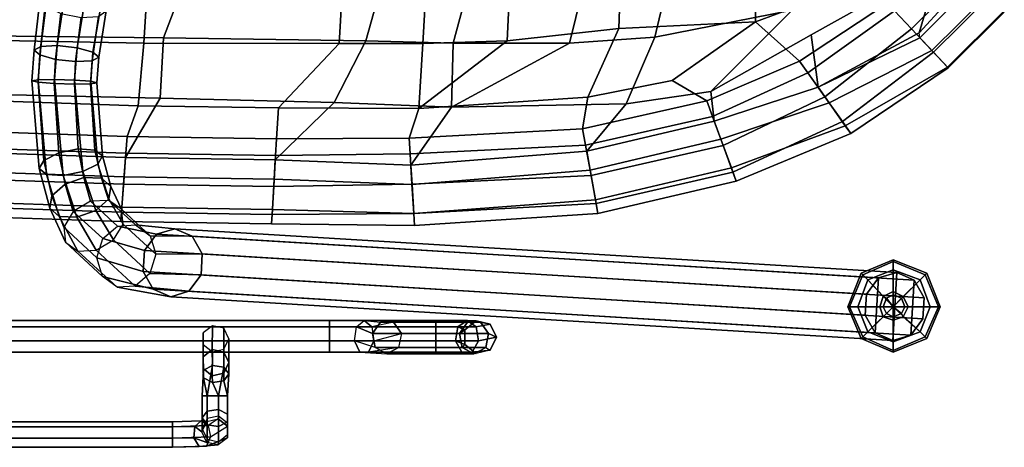
# Model space of a CAD drawing. Units: inches. Extents: x -10.7 to 10.8, y -11.5 to 11.5.
# Drawn here: x -0.2 to 9, y -11.5 to -7.5 of the extents above; entities that cross this region are included whole.
import ezdxf

# ---------------------------------------------------------------- set-up
doc = ezdxf.new("R2010")
doc.units = ezdxf.units.IN
doc.header["$MEASUREMENT"] = 0
for name, color, linetype in [('SEAT-BACK', 5, 'Continuous'), ('SEAT-BASE', 5, 'Continuous'), ('SEAT-FABRIC', 5, 'Continuous'), ('SEAT-FABRICTRIM', 5, 'Continuous'), ('SEAT-GLIDE', 5, 'Continuous')]:
    doc.layers.add(name, color=color, linetype=linetype)

msp = doc.modelspace()

# ---------------------------------------------------------------- linework, layer by layer
at = {"layer": 'SEAT-BACK'}
for points in [[(8.0735, -7.0387, 17.115), (6.6619, -7.5629, 17.3369), (6.6737, -6.4324, 17.2028), (8.0882, -6.32, 17.1931)], [(6.6619, -7.5629, 17.3369), (5.3888, -7.6255, 17.4117), (5.4207, -6.7245, 17.1798), (6.6737, -6.4324, 17.2028)], [(5.3888, -7.6255, 17.4117), (4.349, -7.7409, 17.4397), (4.3944, -6.8284, 17.1246), (5.4207, -6.7245, 17.1798)], [(-1.1825, -7.7227, 17.508), (-1.0915, -6.8362, 16.9931), (1.0241, -6.8577, 16.9234), (0.9662, -7.7612, 17.3807)], [(1.0241, -6.8577, 16.9234), (2.8399, -6.8601, 17.017), (2.7851, -7.7668, 17.4262), (0.9662, -7.7612, 17.3807)], [(2.7851, -7.7668, 17.4262), (2.8399, -6.8601, 17.017), (3.6173, -6.8555, 17.0705), (3.5664, -7.7665, 17.4387)], [(4.349, -7.7409, 17.4397), (3.5664, -7.7665, 17.4387), (3.6173, -6.8555, 17.0705), (4.3944, -6.8284, 17.1246)], [(7.073, -7.9294, 17.1912), (6.6619, -7.5629, 17.3369), (8.0735, -7.0387, 17.115), (7.8923, -7.3916, 17.1478)], [(5.1023, -8.2663, 17.5132), (5.3888, -7.6255, 17.4117), (6.6619, -7.5629, 17.3369), (5.887, -8.1089, 17.4288)], [(6.2094, -8.2989, 17.2802), (5.887, -8.1089, 17.4288), (6.6619, -7.5629, 17.3369), (7.073, -7.9294, 17.1912)], [(3.5281, -8.3718, 17.6213), (4.349, -7.7409, 17.4397), (5.3888, -7.6255, 17.4117), (5.1023, -8.2663, 17.5132)], [(0.9152, -8.3455, 17.6887), (-0.9641, -8.28, 17.8436), (-1.1825, -7.7227, 17.508), (0.9662, -7.7612, 17.3807)], [(2.2202, -8.3646, 17.6642), (0.9152, -8.3455, 17.6887), (0.9662, -7.7612, 17.3807), (2.7851, -7.7668, 17.4262)], [(3.5281, -8.3718, 17.6213), (2.2202, -8.3646, 17.6642), (2.7851, -7.7668, 17.4262), (3.5664, -7.7665, 17.4387)], [(3.5664, -7.7665, 17.4387), (3.5664, -7.7665, 17.4387), (4.349, -7.7409, 17.4397), (3.5281, -8.3718, 17.6213)], [(5.1023, -8.2663, 17.5132), (5.887, -8.1089, 17.4288), (6.2094, -8.2989, 17.2802), (5.0535, -8.5601, 17.471)], [(-0.8491, -8.575, 17.9886), (-0.9641, -8.28, 17.8436), (0.9152, -8.3455, 17.6887), (0.811, -8.6318, 17.8464)], [(3.4393, -8.6481, 17.6788), (3.5281, -8.3718, 17.6213), (5.1023, -8.2663, 17.5132), (5.0535, -8.5601, 17.471)], [(0.811, -8.6318, 17.8464), (0.9152, -8.3455, 17.6887), (2.2202, -8.3646, 17.6642), (2.2018, -8.6527, 17.7569)], [(2.2202, -8.3646, 17.6642), (3.5281, -8.3718, 17.6213), (3.4393, -8.6481, 17.6788), (2.2018, -8.6527, 17.7569)]]:
    msp.add_3dface(points, dxfattribs=at)
at = {"layer": 'SEAT-BASE'}
for points in [[(0.0073, -7.793, 15.9529), (0.0748, -7.2828, 15.7924), (0.0028, -7.3372, 15.6209), (-0.0545, -7.8264, 15.7795)], [(0.1604, -7.7849, 16.06), (0.2367, -7.2727, 15.8985), (0.0748, -7.2828, 15.7924), (0.0073, -7.793, 15.9529)], [(0.3463, -7.8053, 16.06), (0.4268, -7.3108, 15.8985), (0.2367, -7.2727, 15.8985), (0.1604, -7.7849, 16.06)], [(0.4941, -7.8462, 15.9529), (0.5723, -7.3826, 15.7924), (0.4268, -7.3108, 15.8985), (0.3463, -7.8053, 16.06)], [(-0.0545, -7.8264, 15.7795), (0.0028, -7.3372, 15.6209), (0.0482, -7.4152, 15.4494), (-0.0014, -7.8724, 15.6062)], [(-0.0014, -7.8724, 15.6062), (0.0482, -7.4152, 15.4494), (0.1938, -7.487, 15.3434), (0.1463, -7.9134, 15.499)], [(0.5472, -7.8922, 15.7795), (0.6178, -7.4606, 15.6209), (0.5723, -7.3826, 15.7924), (0.4941, -7.8462, 15.9529)], [(0.1463, -7.9134, 15.499), (0.1938, -7.487, 15.3434), (0.3838, -7.5251, 15.3434), (0.3323, -7.9337, 15.499)], [(0.3323, -7.9337, 15.499), (0.3838, -7.5251, 15.3434), (0.5458, -7.515, 15.4494), (0.4854, -7.9257, 15.6062)], [(0.4854, -7.9257, 15.6062), (0.5458, -7.515, 15.4494), (0.6178, -7.4606, 15.6209), (0.5472, -7.8922, 15.7795)], [(0.1351, -8.0998, 16.1059), (0.1604, -7.7849, 16.06), (0.0073, -7.793, 15.9529), (-0.0163, -8.1027, 15.9962)], [(0.3221, -8.1056, 16.1059), (0.3463, -7.8053, 16.06), (0.1604, -7.7849, 16.06), (0.1351, -8.0998, 16.1059)], [(-0.0163, -8.1027, 15.9962), (0.0073, -7.793, 15.9529), (-0.0545, -7.8264, 15.7795), (-0.0745, -8.1131, 15.8187)], [(-0.0745, -8.1131, 15.8187), (-0.0545, -7.8264, 15.7795), (-0.0014, -7.8724, 15.6062), (-0.0171, -8.1271, 15.6413)], [(-0.0171, -8.1271, 15.6413), (-0.0014, -7.8724, 15.6062), (0.1463, -7.9134, 15.499), (0.1339, -8.1393, 15.5316)], [(0.4731, -8.1178, 15.9962), (0.4941, -7.8462, 15.9529), (0.3463, -7.8053, 16.06), (0.3221, -8.1056, 16.1059)], [(0.5305, -8.1318, 15.8187), (0.5472, -7.8922, 15.7795), (0.4941, -7.8462, 15.9529), (0.4731, -8.1178, 15.9962)], [(0.1339, -8.1393, 15.5316), (0.1463, -7.9134, 15.499), (0.3323, -7.9337, 15.499), (0.3209, -8.1451, 15.5316)], [(0.3209, -8.1451, 15.5316), (0.3323, -7.9337, 15.499), (0.4854, -7.9257, 15.6062), (0.4724, -8.1422, 15.6413)], [(0.4724, -8.1422, 15.6413), (0.4854, -7.9257, 15.6062), (0.5472, -7.8922, 15.7795), (0.5305, -8.1318, 15.8187)], [(0.0627, -8.9841, 15.8592), (-0.0163, -8.1027, 15.9962), (-0.0745, -8.1131, 15.8187), (-0.0067, -8.9304, 15.6956)], [(-0.0067, -8.9304, 15.6956), (-0.0745, -8.1131, 15.8187), (-0.0171, -8.1271, 15.6413), (0.0365, -8.8541, 15.532)], [(0.0365, -8.8541, 15.532), (-0.0171, -8.1271, 15.6413), (0.1339, -8.1393, 15.5316), (0.1756, -8.7843, 15.4308)], [(0.218, -8.9946, 15.9603), (0.1351, -8.0998, 16.1059), (-0.0163, -8.1027, 15.9962), (0.0627, -8.9841, 15.8592)], [(0.1756, -8.7843, 15.4308), (0.1339, -8.1393, 15.5316), (0.3209, -8.1451, 15.5316), (0.3576, -8.7477, 15.4308)], [(0.3999, -8.958, 15.9603), (0.3221, -8.1056, 16.1059), (0.1351, -8.0998, 16.1059), (0.218, -8.9946, 15.9603)], [(0.3576, -8.7477, 15.4308), (0.3209, -8.1451, 15.5316), (0.4724, -8.1422, 15.6413), (0.5129, -8.7582, 15.532)], [(0.539, -8.8882, 15.8592), (0.4731, -8.1178, 15.9962), (0.3221, -8.1056, 16.1059), (0.3999, -8.958, 15.9603)], [(0.5129, -8.7582, 15.532), (0.4724, -8.1422, 15.6413), (0.5305, -8.1318, 15.8187), (0.5822, -8.8119, 15.6956)], [(0.5822, -8.8119, 15.6956), (0.5305, -8.1318, 15.8187), (0.4731, -8.1178, 15.9962), (0.539, -8.8882, 15.8592)], [(0.112, -9.1848, 15.4555), (0.0365, -8.8541, 15.532), (0.1756, -8.7843, 15.4308), (0.2336, -9.0752, 15.3651)], [(0.2336, -9.0752, 15.3651), (0.1756, -8.7843, 15.4308), (0.3576, -8.7477, 15.4308), (0.4098, -9.0125, 15.3651)], [(0.4098, -9.0125, 15.3651), (0.3576, -8.7477, 15.4308), (0.5129, -8.7582, 15.532), (0.5734, -9.0207, 15.4555)], [(0.5734, -9.0207, 15.4555), (0.5129, -8.7582, 15.532), (0.5822, -8.8119, 15.6956), (0.6618, -9.0966, 15.6018)], [(0.0915, -9.2995, 15.6018), (-0.0067, -8.9304, 15.6956), (0.0365, -8.8541, 15.532), (0.112, -9.1848, 15.4555)], [(0.6412, -9.2114, 15.7481), (0.539, -8.8882, 15.8592), (0.3999, -8.958, 15.9603), (0.5196, -9.321, 15.8385)], [(0.6618, -9.0966, 15.6018), (0.5822, -8.8119, 15.6956), (0.539, -8.8882, 15.8592), (0.6412, -9.2114, 15.7481)], [(0.1799, -9.3755, 15.7481), (0.0627, -8.9841, 15.8592), (-0.0067, -8.9304, 15.6956), (0.0915, -9.2995, 15.6018)], [(0.3434, -9.3837, 15.8385), (0.218, -8.9946, 15.9603), (0.0627, -8.9841, 15.8592), (0.1799, -9.3755, 15.7481)], [(0.5196, -9.321, 15.8385), (0.3999, -8.958, 15.9603), (0.218, -8.9946, 15.9603), (0.3434, -9.3837, 15.8385)], [(0.3109, -9.3306, 15.1531), (0.2215, -9.4765, 15.2287), (0.112, -9.1848, 15.4555), (0.2336, -9.0752, 15.3651)], [(0.3109, -9.3306, 15.1531), (0.2336, -9.0752, 15.3651), (0.4098, -9.0125, 15.3651), (0.4718, -9.2352, 15.1531)], [(0.6427, -9.2267, 15.2287), (0.4718, -9.2352, 15.1531), (0.4098, -9.0125, 15.3651), (0.5734, -9.0207, 15.4555)], [(0.6427, -9.2267, 15.2287), (0.5734, -9.0207, 15.4555), (0.6618, -9.0966, 15.6018), (0.7583, -9.3083, 15.3511)], [(0.7744, -9.4488, 15.4735), (0.7583, -9.3083, 15.3511), (0.6618, -9.0966, 15.6018), (0.6412, -9.2114, 15.7481)], [(0.2376, -9.617, 15.3511), (0.0915, -9.2995, 15.6018), (0.112, -9.1848, 15.4555), (0.2215, -9.4765, 15.2287)], [(0.3109, -9.3306, 15.1531), (0.5846, -9.5823, 14.5861), (0.7218, -9.4651, 14.6355), (0.4718, -9.2352, 15.1531)], [(0.6427, -9.2267, 15.2287), (0.4718, -9.2352, 15.1531), (0.7218, -9.4651, 14.6355), (0.8906, -9.4548, 14.7153)], [(0.7744, -9.4488, 15.4735), (0.6412, -9.2114, 15.7481), (0.5196, -9.321, 15.8385), (0.6849, -9.5947, 15.5491)], [(0.6427, -9.2267, 15.2287), (0.8906, -9.4548, 14.7153), (1.0266, -9.5553, 14.7952), (0.7583, -9.3083, 15.3511)], [(0.2376, -9.617, 15.3511), (0.3532, -9.6986, 15.4735), (0.1799, -9.3755, 15.7481), (0.0915, -9.2995, 15.6018)], [(0.3109, -9.3306, 15.1531), (0.2215, -9.4765, 15.2287), (0.5315, -9.7616, 14.5861), (0.5846, -9.5823, 14.5861)], [(0.524, -9.6901, 15.5491), (0.6849, -9.5947, 15.5491), (0.5196, -9.321, 15.8385), (0.3434, -9.3837, 15.8385)], [(0.7744, -9.4488, 15.4735), (0.7583, -9.3083, 15.3511), (1.0266, -9.5553, 14.7952), (1.0778, -9.7283, 14.8446)], [(0.524, -9.6901, 15.5491), (0.3434, -9.3837, 15.8385), (0.1799, -9.3755, 15.7481), (0.3532, -9.6986, 15.4735)], [(0.2376, -9.617, 15.3511), (0.5828, -9.9346, 14.6355), (0.5315, -9.7616, 14.5861), (0.2215, -9.4765, 15.2287)], [(0.5846, -9.5823, 14.5861), (0.7218, -9.4651, 14.6355), (1.0864, -9.5404, 13.7498), (0.974, -9.6925, 13.698)], [(0.7744, -9.4488, 15.4735), (1.0778, -9.7283, 14.8446), (1.0248, -9.9076, 14.8446), (0.6849, -9.5947, 15.5491)], [(0.7218, -9.4651, 14.6355), (0.8906, -9.4548, 14.7153), (1.2563, -9.4901, 13.8336), (1.0864, -9.5404, 13.7498)], [(0.8906, -9.4548, 14.7153), (1.0266, -9.5553, 14.7952), (1.4188, -9.5606, 13.9174), (1.2563, -9.4901, 13.8336)], [(1.0864, -9.5404, 13.7498), (1.2563, -9.4901, 13.8336), (7.9784, -9.8985, 0.2912), (7.8085, -9.9489, 0.2074)], [(1.2563, -9.4901, 13.8336), (1.4188, -9.5606, 13.9174), (8.141, -9.9691, 0.3751), (7.9784, -9.8985, 0.2912)], [(0.2376, -9.617, 15.3511), (0.3532, -9.6986, 15.4735), (0.7188, -10.0352, 14.7153), (0.5828, -9.9346, 14.6355)], [(0.524, -9.6901, 15.5491), (0.6849, -9.5947, 15.5491), (1.0248, -9.9076, 14.8446), (0.8876, -10.0249, 14.7952)], [(0.5315, -9.7616, 14.5861), (0.5846, -9.5823, 14.5861), (0.974, -9.6925, 13.698), (0.9621, -9.8881, 13.698)], [(0.974, -9.6925, 13.698), (1.0864, -9.5404, 13.7498), (7.8085, -9.9489, 0.2074), (7.6962, -10.1009, 0.1556)], [(1.0266, -9.5553, 14.7952), (1.0778, -9.7283, 14.8446), (1.5119, -9.7252, 13.9692), (1.4188, -9.5606, 13.9174)], [(1.4188, -9.5606, 13.9174), (1.5119, -9.7252, 13.9692), (8.2341, -10.1336, 0.4268), (8.141, -9.9691, 0.3751)], [(0.524, -9.6901, 15.5491), (0.8876, -10.0249, 14.7952), (0.7188, -10.0352, 14.7153), (0.3532, -9.6986, 15.4735)], [(0.9621, -9.8881, 13.698), (0.974, -9.6925, 13.698), (7.6962, -10.1009, 0.1556), (7.6843, -10.2966, 0.1556)], [(0.5828, -9.9346, 14.6355), (0.5315, -9.7616, 14.5861), (0.9621, -9.8881, 13.698), (1.0552, -10.0527, 13.7498)], [(1.0778, -9.7283, 14.8446), (1.0248, -9.9076, 14.8446), (1.5, -9.9208, 13.9692), (1.5119, -9.7252, 13.9692)], [(1.5119, -9.7252, 13.9692), (1.5, -9.9208, 13.9692), (8.2222, -10.3293, 0.4268), (8.2341, -10.1336, 0.4268)], [(1.0552, -10.0527, 13.7498), (0.9621, -9.8881, 13.698), (7.6843, -10.2966, 0.1556), (7.7774, -10.4611, 0.2074)], [(7.7774, -10.4611, 0.2074), (7.8085, -9.9489, 0.2074), (7.9784, -9.8985, 0.2912), (7.9399, -10.5317, 0.2912)], [(8.1098, -10.4813, 0.3751), (7.9399, -10.5317, 0.2912), (7.9784, -9.8985, 0.2912), (8.141, -9.9691, 0.3751)], [(0.7188, -10.0352, 14.7153), (0.5828, -9.9346, 14.6355), (1.0552, -10.0527, 13.7498), (1.2178, -10.1232, 13.8336)], [(1.0248, -9.9076, 14.8446), (0.8876, -10.0249, 14.7952), (1.3877, -10.0729, 13.9174), (1.5, -9.9208, 13.9692)], [(1.5, -9.9208, 13.9692), (1.3877, -10.0729, 13.9174), (8.1098, -10.4813, 0.3751), (8.2222, -10.3293, 0.4268)], [(7.7774, -10.4611, 0.2074), (7.6843, -10.2966, 0.1556), (7.6962, -10.1009, 0.1556), (7.8085, -9.9489, 0.2074)], [(8.1098, -10.4813, 0.3751), (8.141, -9.9691, 0.3751), (8.2341, -10.1336, 0.4268), (8.2222, -10.3293, 0.4268)], [(0.8876, -10.0249, 14.7952), (0.7188, -10.0352, 14.7153), (1.2178, -10.1232, 13.8336), (1.3877, -10.0729, 13.9174)], [(1.2178, -10.1232, 13.8336), (1.0552, -10.0527, 13.7498), (7.7774, -10.4611, 0.2074), (7.9399, -10.5317, 0.2912)], [(1.3877, -10.0729, 13.9174), (1.2178, -10.1232, 13.8336), (7.9399, -10.5317, 0.2912), (8.1098, -10.4813, 0.3751)], [(3.6853, -10.4027, 8.612), (-4.6092, -10.4027, 8.612), (-4.6092, -10.344, 8.734), (3.6853, -10.344, 8.734)], [(3.6853, -10.344, 8.734), (-4.6092, -10.344, 8.734), (-4.6092, -10.4027, 8.856), (3.6853, -10.4027, 8.856)], [(2.6966, -10.4027, 11.112), (-3.6204, -10.4027, 11.1121), (-3.6204, -10.344, 11.234), (2.6966, -10.344, 11.234)], [(2.6966, -10.344, 11.234), (-3.6204, -10.344, 11.234), (-3.6204, -10.4027, 11.356), (2.6966, -10.4027, 11.356)], [(2.6966, -10.4027, 11.112), (2.9479, -10.4027, 11.0438), (3.0192, -10.344, 11.1428), (2.6966, -10.344, 11.234)], [(2.6966, -10.344, 11.234), (3.0192, -10.344, 11.1428), (3.0904, -10.4027, 11.2418), (2.6966, -10.4027, 11.356)], [(3.0957, -10.4653, 10.8374), (2.9479, -10.4027, 11.0438), (3.0192, -10.344, 11.1428), (3.1709, -10.3594, 10.8757)], [(3.0192, -10.344, 11.1428), (3.1709, -10.3594, 10.8757), (3.2915, -10.3594, 10.9371), (3.0904, -10.4027, 11.2418)], [(3.977, -10.344, 8.8583), (4.0633, -10.4027, 8.772), (3.6853, -10.4027, 8.612), (3.6853, -10.344, 8.734)], [(3.8908, -10.4027, 8.9445), (3.977, -10.344, 8.8583), (3.6853, -10.344, 8.734), (3.6853, -10.4027, 8.856)], [(3.8908, -10.4027, 8.9445), (3.9549, -10.4323, 9.1524), (4.0607, -10.3479, 9.1524), (3.977, -10.344, 8.8583)], [(3.9814, -10.3594, 9.2849), (4.0607, -10.3479, 9.1524), (3.9549, -10.4323, 9.1524), (3.9062, -10.4653, 9.2466)], [(4.0633, -10.4027, 8.772), (3.977, -10.344, 8.8583), (4.0607, -10.3479, 9.1524), (4.1927, -10.378, 9.1524)], [(3.9814, -10.3594, 9.2849), (4.102, -10.3594, 9.3463), (4.1927, -10.378, 9.1524), (4.0607, -10.3479, 9.1524)], [(3.6853, -10.5347, 8.5819), (-4.6092, -10.5347, 8.5819), (-4.6092, -10.4027, 8.612), (3.6853, -10.4027, 8.612)], [(3.6853, -10.4027, 8.856), (-4.6092, -10.4027, 8.856), (-4.6092, -10.5347, 8.8861), (3.6853, -10.5347, 8.8861)], [(2.6966, -10.5347, 11.0819), (-3.6204, -10.5347, 11.0819), (-3.6204, -10.4027, 11.1121), (2.6966, -10.4027, 11.112)], [(2.6966, -10.4027, 11.356), (-3.6204, -10.4027, 11.356), (-3.6204, -10.5347, 11.3861), (2.6966, -10.5347, 11.3861)], [(1.6053, -10.6161, 11.1662), (1.6059, -10.3938, 8.8382), (1.5211, -10.4611, 8.8316), (1.5205, -10.6835, 11.1596)], [(1.711, -10.6402, 11.1638), (1.7116, -10.4178, 8.8359), (1.6059, -10.3938, 8.8382), (1.6053, -10.6161, 11.1662)], [(1.7581, -10.7374, 11.1543), (1.7587, -10.515, 8.8263), (1.7116, -10.4178, 8.8359), (1.711, -10.6402, 11.1638)], [(2.6966, -10.5347, 11.0819), (2.9303, -10.5347, 11.0193), (2.9479, -10.4027, 11.0438), (2.6966, -10.4027, 11.112)], [(2.6966, -10.4027, 11.356), (3.0904, -10.4027, 11.2418), (3.108, -10.5347, 11.2662), (2.6966, -10.5347, 11.3861)], [(3.1225, -10.5973, 10.851), (2.9303, -10.5347, 11.0193), (2.9479, -10.4027, 11.0438), (3.0957, -10.4653, 10.8374)], [(3.2915, -10.3594, 10.9371), (3.0904, -10.4027, 11.2418), (3.108, -10.5347, 11.2662), (3.3667, -10.4653, 10.9755)], [(3.1709, -10.3594, 10.8757), (3.9814, -10.3594, 9.2849), (3.9062, -10.4653, 9.2466), (3.0957, -10.4653, 10.8374)], [(3.2915, -10.3594, 10.9371), (4.102, -10.3594, 9.3463), (3.9814, -10.3594, 9.2849), (3.1709, -10.3594, 10.8757)], [(3.3667, -10.4653, 10.9755), (4.1773, -10.4653, 9.3847), (4.102, -10.3594, 9.3463), (3.2915, -10.3594, 10.9371)], [(4.0633, -10.4027, 8.772), (4.0846, -10.5347, 8.7507), (3.6853, -10.5347, 8.5819), (3.6853, -10.4027, 8.612)], [(3.8695, -10.5347, 8.9658), (3.8908, -10.4027, 8.9445), (3.6853, -10.4027, 8.856), (3.6853, -10.5347, 8.8861)], [(3.9549, -10.5677, 9.1524), (3.9549, -10.4323, 9.1524), (3.8908, -10.4027, 8.9445), (3.8695, -10.5347, 8.9658)], [(3.9549, -10.5677, 9.1524), (3.9331, -10.5973, 9.2602), (3.9062, -10.4653, 9.2466), (3.9549, -10.4323, 9.1524)], [(4.1927, -10.378, 9.1524), (4.2515, -10.5, 9.1524), (4.0846, -10.5347, 8.7507), (4.0633, -10.4027, 8.772)], [(4.1773, -10.4653, 9.3847), (4.2515, -10.5, 9.1524), (4.1927, -10.378, 9.1524), (4.102, -10.3594, 9.3463)], [(3.6853, -10.6406, 8.6663), (-4.6092, -10.6406, 8.6663), (-4.6092, -10.5347, 8.5819), (3.6853, -10.5347, 8.5819)], [(3.6853, -10.5347, 8.8861), (-4.6092, -10.5347, 8.8861), (-4.6092, -10.6406, 8.8017), (3.6853, -10.6406, 8.8017)], [(2.6966, -10.6406, 11.1663), (-3.6204, -10.6406, 11.1663), (-3.6204, -10.5347, 11.0819), (2.6966, -10.5347, 11.0819)], [(2.6966, -10.5347, 11.3861), (-3.6204, -10.5347, 11.3861), (-3.6204, -10.6406, 11.3017), (2.6966, -10.6406, 11.3017)], [(1.5205, -10.6835, 11.1596), (1.5211, -10.4611, 8.8316), (1.5211, -10.569, 8.821), (1.5205, -10.7914, 11.149)], [(1.711, -10.8347, 11.1447), (1.7116, -10.6123, 8.8168), (1.7587, -10.515, 8.8263), (1.7581, -10.7374, 11.1543)], [(2.6966, -10.6406, 11.1663), (2.9796, -10.6406, 11.0879), (2.9303, -10.5347, 11.0193), (2.6966, -10.5347, 11.0819)], [(2.6966, -10.5347, 11.3861), (3.108, -10.5347, 11.2662), (3.0587, -10.6406, 11.1977), (2.6966, -10.6406, 11.3017)], [(2.9796, -10.6406, 11.0879), (3.2312, -10.656, 10.9064), (3.1225, -10.5973, 10.851), (2.9303, -10.5347, 11.0193)], [(3.108, -10.5347, 11.2662), (3.3667, -10.4653, 10.9755), (3.3399, -10.5973, 10.9618), (3.0587, -10.6406, 11.1977)], [(3.0957, -10.4653, 10.8374), (3.9062, -10.4653, 9.2466), (3.9331, -10.5973, 9.2602), (3.1225, -10.5973, 10.851)], [(3.3399, -10.5973, 10.9618), (4.1504, -10.5973, 9.371), (4.1773, -10.4653, 9.3847), (3.3667, -10.4653, 10.9755)], [(4.0846, -10.5347, 8.7507), (4.0249, -10.6406, 8.8104), (3.6853, -10.6406, 8.6663), (3.6853, -10.5347, 8.5819)], [(3.9292, -10.6406, 8.9061), (3.8695, -10.5347, 8.9658), (3.6853, -10.5347, 8.8861), (3.6853, -10.6406, 8.8017)], [(3.8695, -10.5347, 8.9658), (3.9292, -10.6406, 8.9061), (4.0607, -10.6521, 9.1524), (3.9549, -10.5677, 9.1524)], [(4.2515, -10.5, 9.1524), (4.1927, -10.622, 9.1524), (4.0249, -10.6406, 8.8104), (4.0846, -10.5347, 8.7507)], [(4.1773, -10.4653, 9.3847), (4.1504, -10.5973, 9.371), (4.1927, -10.622, 9.1524), (4.2515, -10.5, 9.1524)], [(1.5205, -10.7914, 11.149), (1.5211, -10.569, 8.821), (1.6059, -10.6363, 8.8144), (1.6053, -10.8587, 11.1424)], [(1.6074, -10.7625, 11.4447), (1.6053, -10.6161, 11.1662), (1.5205, -10.6835, 11.1596), (1.5239, -10.8067, 11.3948)], [(1.6053, -10.8587, 11.1424), (1.6059, -10.6363, 8.8144), (1.7116, -10.6123, 8.8168), (1.711, -10.8347, 11.1447)], [(1.7116, -10.7783, 11.4269), (1.711, -10.6402, 11.1638), (1.6053, -10.6161, 11.1662), (1.6074, -10.7625, 11.4447)], [(3.3399, -10.5973, 10.9618), (3.0587, -10.6406, 11.1977), (2.9796, -10.6406, 11.0879), (3.2312, -10.656, 10.9064)], [(3.1225, -10.5973, 10.851), (3.9331, -10.5973, 9.2602), (4.0417, -10.656, 9.3156), (3.2312, -10.656, 10.9064)], [(3.2312, -10.656, 10.9064), (4.0417, -10.656, 9.3156), (4.1504, -10.5973, 9.371), (3.3399, -10.5973, 10.9618)], [(4.1927, -10.622, 9.1524), (4.0607, -10.6521, 9.1524), (3.9292, -10.6406, 8.9061), (4.0249, -10.6406, 8.8104)], [(3.9331, -10.5973, 9.2602), (3.9549, -10.5677, 9.1524), (4.0607, -10.6521, 9.1524), (4.0417, -10.656, 9.3156)], [(4.0417, -10.656, 9.3156), (4.1504, -10.5973, 9.371), (4.1927, -10.622, 9.1524), (4.0607, -10.6521, 9.1524)], [(3.6853, -10.6406, 8.8017), (-4.6092, -10.6406, 8.8017), (-4.6092, -10.6406, 8.6663), (3.6853, -10.6406, 8.6663)], [(2.6966, -10.6406, 11.3017), (-3.6204, -10.6406, 11.3017), (-3.6204, -10.6406, 11.1663), (2.6966, -10.6406, 11.1663)], [(1.5239, -10.8067, 11.3948), (1.5205, -10.6835, 11.1596), (1.5205, -10.7914, 11.149), (1.5239, -10.8776, 11.3148)], [(1.7579, -10.8421, 11.3548), (1.7581, -10.7374, 11.1543), (1.711, -10.6402, 11.1638), (1.7116, -10.7783, 11.4269)], [(2.6966, -10.6406, 11.3017), (3.0587, -10.6406, 11.1977), (2.9796, -10.6406, 11.0879), (2.6966, -10.6406, 11.1663)], [(4.0249, -10.6406, 8.8104), (3.9292, -10.6406, 8.9061), (3.6853, -10.6406, 8.8017), (3.6853, -10.6406, 8.6663)], [(1.5581, -11.0464, 11.5291), (1.6074, -10.7625, 11.4447), (1.5239, -10.8067, 11.3948), (1.5117, -11.0467, 11.4329)], [(1.5117, -11.0467, 11.4329), (1.5239, -10.8067, 11.3948), (1.5239, -10.8776, 11.3148), (1.5581, -11.0471, 11.3366)], [(1.5239, -10.8776, 11.3148), (1.5205, -10.7914, 11.149), (1.6053, -10.8587, 11.1424), (1.6074, -10.9218, 11.265)], [(1.7116, -10.7783, 11.4269), (1.6074, -10.7625, 11.4447), (1.5581, -11.0464, 11.5291), (1.6622, -11.0463, 11.5529)], [(1.7457, -11.0465, 11.4863), (1.7579, -10.8421, 11.3548), (1.7116, -10.7783, 11.4269), (1.6622, -11.0463, 11.5529)], [(1.7116, -10.906, 11.2828), (1.711, -10.8347, 11.1447), (1.7581, -10.7374, 11.1543), (1.7579, -10.8421, 11.3548)], [(1.5581, -11.0471, 11.3366), (1.5239, -10.8776, 11.3148), (1.6074, -10.9218, 11.265), (1.6622, -11.0472, 11.3128)], [(1.6074, -10.9218, 11.265), (1.6053, -10.8587, 11.1424), (1.711, -10.8347, 11.1447), (1.7116, -10.906, 11.2828)], [(1.6622, -11.0472, 11.3128), (1.6074, -10.9218, 11.265), (1.7116, -10.906, 11.2828), (1.7457, -11.0469, 11.3794)], [(1.7457, -11.0469, 11.3794), (1.7116, -10.906, 11.2828), (1.7579, -10.8421, 11.3548), (1.7457, -11.0465, 11.4863)], [(1.5581, -11.0464, 11.5291), (1.5117, -11.0467, 11.4329), (1.5117, -11.2518, 11.3548), (1.5581, -11.3157, 11.4269)], [(1.5117, -11.0467, 11.4329), (1.5581, -11.0471, 11.3366), (1.5581, -11.188, 11.2828), (1.5117, -11.2518, 11.3548)], [(1.6622, -11.0463, 11.5529), (1.5581, -11.0464, 11.5291), (1.5581, -11.3157, 11.4269), (1.6622, -11.3314, 11.4447)], [(1.5581, -11.0471, 11.3366), (1.6622, -11.0472, 11.3128), (1.6622, -11.1722, 11.265), (1.5581, -11.188, 11.2828)], [(1.7457, -11.0465, 11.4863), (1.6622, -11.0463, 11.5529), (1.6622, -11.3314, 11.4447), (1.7457, -11.2873, 11.3948)], [(1.6622, -11.0472, 11.3128), (1.7457, -11.0469, 11.3794), (1.7457, -11.2164, 11.3148), (1.6622, -11.1722, 11.265)], [(1.7457, -11.0469, 11.3794), (1.7457, -11.0465, 11.4863), (1.7457, -11.2873, 11.3948), (1.7457, -11.2164, 11.3148)], [(1.5581, -11.188, 11.2828), (1.6622, -11.1722, 11.265), (1.6622, -11.2344, 11.1385), (1.5581, -11.2581, 11.1403)], [(1.6622, -11.1722, 11.265), (1.7457, -11.2164, 11.3148), (1.7457, -11.3008, 11.1436), (1.6622, -11.2344, 11.1385)], [(1.566, -11.3227, 10.4305), (1.5009, -11.2797, 10.5059), (1.5551, -11.2849, 10.7853), (1.6609, -11.2608, 10.7835)], [(1.5081, -11.3823, 10.7928), (1.5551, -11.2849, 10.7853), (1.5581, -11.2581, 11.1403), (1.5117, -11.354, 11.1477)], [(1.5581, -11.188, 11.2828), (1.5581, -11.2581, 11.1403), (1.5117, -11.354, 11.1477), (1.5117, -11.2518, 11.3548)], [(1.5581, -11.3157, 11.4269), (1.5117, -11.2518, 11.3548), (1.5117, -11.354, 11.1477), (1.5581, -11.45, 11.1551)], [(1.5551, -11.2849, 10.7853), (1.6609, -11.2608, 10.7835), (1.6622, -11.2344, 11.1385), (1.5581, -11.2581, 11.1403)], [(1.7457, -11.3283, 10.7887), (1.6609, -11.2608, 10.7835), (1.566, -11.3227, 10.4305), (1.588, -11.4272, 10.4119)], [(1.6609, -11.2608, 10.7835), (1.7457, -11.3283, 10.7887), (1.7457, -11.3008, 11.1436), (1.6622, -11.2344, 11.1385)], [(1.7457, -11.2873, 11.3948), (1.7457, -11.4073, 11.1518), (1.7457, -11.3008, 11.1436), (1.7457, -11.2164, 11.3148)], [(1.2331, -11.288, 10.394), (-2.1669, -11.288, 10.394), (-2.1669, -11.3351, 10.4917), (1.2331, -11.3351, 10.4917)], [(1.2331, -11.3351, 10.2963), (-2.1669, -11.3351, 10.2963), (-2.1669, -11.288, 10.394), (1.2331, -11.288, 10.394)], [(1.2331, -11.4408, 10.2721), (-2.1669, -11.4408, 10.2722), (-2.1669, -11.3351, 10.2963), (1.2331, -11.3351, 10.2963)], [(1.2331, -11.3351, 10.4917), (-2.1669, -11.3351, 10.4917), (-2.1669, -11.4408, 10.5159), (1.2331, -11.4408, 10.5159)], [(1.5009, -11.2797, 10.5059), (1.566, -11.3227, 10.4305), (1.2331, -11.3351, 10.2963), (1.2331, -11.288, 10.394)], [(1.4417, -11.3306, 10.5812), (1.5009, -11.2797, 10.5059), (1.2331, -11.288, 10.394), (1.2331, -11.3351, 10.4917)], [(1.566, -11.3227, 10.4305), (1.588, -11.4272, 10.4119), (1.2331, -11.4408, 10.2721), (1.2331, -11.3351, 10.2963)], [(1.4331, -11.4371, 10.5998), (1.4417, -11.3306, 10.5812), (1.2331, -11.3351, 10.4917), (1.2331, -11.4408, 10.5159)], [(1.4417, -11.3306, 10.5812), (1.4331, -11.4371, 10.5998), (1.5551, -11.4798, 10.8003), (1.5081, -11.3823, 10.7928)], [(1.4417, -11.3306, 10.5812), (1.5081, -11.3823, 10.7928), (1.5551, -11.2849, 10.7853), (1.5009, -11.2797, 10.5059)], [(1.5551, -11.4798, 10.8003), (1.5081, -11.3823, 10.7928), (1.5117, -11.354, 11.1477), (1.5581, -11.45, 11.1551)], [(1.7457, -11.3283, 10.7887), (1.7457, -11.4364, 10.797), (1.5504, -11.5146, 10.464), (1.588, -11.4272, 10.4119)], [(1.5581, -11.3157, 11.4269), (1.5581, -11.45, 11.1551), (1.6622, -11.4737, 11.1569), (1.6622, -11.3314, 11.4447)], [(1.7457, -11.2873, 11.3948), (1.6622, -11.3314, 11.4447), (1.6622, -11.4737, 11.1569), (1.7457, -11.4073, 11.1518)], [(1.7457, -11.3283, 10.7887), (1.7457, -11.4364, 10.797), (1.7457, -11.4073, 11.1518), (1.7457, -11.3008, 11.1436)], [(1.2331, -11.4408, 10.5159), (-2.1669, -11.4408, 10.5159), (-2.1669, -11.5256, 10.4483), (1.2331, -11.5256, 10.4483)], [(1.2331, -11.5256, 10.3398), (-2.1669, -11.5256, 10.3398), (-2.1669, -11.4408, 10.2722), (1.2331, -11.4408, 10.2721)], [(1.588, -11.4272, 10.4119), (1.5504, -11.5146, 10.464), (1.2331, -11.5256, 10.3398), (1.2331, -11.4408, 10.2721)], [(1.4815, -11.519, 10.5477), (1.4331, -11.4371, 10.5998), (1.2331, -11.4408, 10.5159), (1.2331, -11.5256, 10.4483)], [(1.4815, -11.519, 10.5477), (1.6609, -11.5038, 10.8022), (1.5551, -11.4798, 10.8003), (1.4331, -11.4371, 10.5998)], [(1.6609, -11.5038, 10.8022), (1.4815, -11.519, 10.5477), (1.5504, -11.5146, 10.464), (1.7457, -11.4364, 10.797)], [(1.6609, -11.5038, 10.8022), (1.5551, -11.4798, 10.8003), (1.5581, -11.45, 11.1551), (1.6622, -11.4737, 11.1569)], [(1.7457, -11.4364, 10.797), (1.6609, -11.5038, 10.8022), (1.6622, -11.4737, 11.1569), (1.7457, -11.4073, 11.1518)], [(1.2331, -11.5256, 10.4483), (-2.1669, -11.5256, 10.4483), (-2.1669, -11.5256, 10.3398), (1.2331, -11.5256, 10.3398)], [(1.5504, -11.5146, 10.464), (1.4815, -11.519, 10.5477), (1.2331, -11.5256, 10.4483), (1.2331, -11.5256, 10.3398)]]:
    msp.add_3dface(points, dxfattribs=at)
at = {"layer": 'SEAT-FABRIC'}
for points in [[(7.0033, -7.4558, 18.0762), (7.0285, -6.3487, 18.0085), (6.0119, -6.4949, 17.9492), (5.7254, -7.7075, 18.1349)], [(5.7254, -7.7075, 18.1349), (6.0119, -6.4949, 17.9492), (5.2302, -6.5508, 17.8914), (4.9295, -7.7613, 18.1514)], [(1.4741, -6.8632, 17.7037), (1.1516, -7.7122, 18.1105), (3.034, -7.7419, 18.1453), (3.3607, -6.5756, 17.7321)], [(3.034, -7.7419, 18.1453), (3.8483, -7.7639, 18.154), (4.1665, -6.5767, 17.8011), (3.3607, -6.5756, 17.7321)], [(4.9295, -7.7613, 18.1514), (5.2302, -6.5508, 17.8914), (4.1665, -6.5767, 17.8011), (3.8483, -7.7639, 18.154)], [(-0.7733, -7.6904, 18.2012), (1.1516, -7.7122, 18.1105), (1.4741, -6.8632, 17.7037), (-0.7032, -6.8562, 17.7194)], [(8.1878, -7.665, 17.5871), (8.6769, -7.1296, 17.517), (8.67, -6.812, 17.7122), (8.3805, -7.0133, 17.8584)], [(7.1816, -7.6862, 17.9965), (8.3805, -7.0133, 17.8584), (7.0033, -7.4558, 18.0762), (6.2458, -8.2114, 18.1043)], [(7.2456, -8.1736, 17.7636), (8.1878, -7.665, 17.5871), (8.3805, -7.0133, 17.8584), (7.1816, -7.6862, 17.9965)], [(5.4577, -8.3265, 18.1746), (6.2458, -8.2114, 18.1043), (7.0033, -7.4558, 18.0762), (5.7254, -7.7075, 18.1349)], [(1.1184, -8.2734, 18.3634), (1.1516, -7.7122, 18.1105), (-0.7733, -7.6904, 18.2012), (-0.8198, -8.2323, 18.5181)], [(6.2789, -8.4885, 17.8937), (7.2456, -8.1736, 17.7636), (7.1816, -7.6862, 17.9965), (6.2458, -8.2114, 18.1043)], [(2.7395, -8.3152, 18.3216), (3.034, -7.7419, 18.1453), (1.1516, -7.7122, 18.1105), (1.1184, -8.2734, 18.3634)], [(3.8318, -8.3584, 18.2781), (3.8483, -7.7639, 18.154), (3.034, -7.7419, 18.1453), (2.7395, -8.3152, 18.3216)], [(3.8318, -8.3584, 18.2781), (5.4577, -8.3265, 18.1746), (5.7254, -7.7075, 18.1349), (4.9295, -7.7613, 18.1514)], [(3.8483, -7.7639, 18.154), (3.8318, -8.3584, 18.2781), (4.9295, -7.7613, 18.1514), (3.8483, -7.7639, 18.154)], [(-0.8612, -8.7719, 18.6036), (0.7966, -8.8286, 18.4614), (1.1184, -8.2734, 18.3634), (-0.8198, -8.2323, 18.5181)], [(5.4577, -8.3265, 18.1746), (5.091, -8.7686, 18.0811), (6.2789, -8.4885, 17.8937), (6.2458, -8.2114, 18.1043)], [(0.7966, -8.8286, 18.4614), (2.1906, -8.8497, 18.3719), (2.7395, -8.3152, 18.3216), (1.1184, -8.2734, 18.3634)], [(2.7395, -8.3152, 18.3216), (2.1906, -8.8497, 18.3719), (3.4539, -8.8978, 18.2743), (3.8318, -8.3584, 18.2781)], [(3.4539, -8.8978, 18.2743), (5.091, -8.7686, 18.0811), (5.4577, -8.3265, 18.1746), (3.8318, -8.3584, 18.2781)]]:
    msp.add_3dface(points, dxfattribs=at)
at = {"layer": 'SEAT-FABRICTRIM'}
for points in [[(8.1154, -7.6294, 16.7931), (7.9579, -7.4615, 16.9844), (8.4279, -6.9957, 16.9066), (8.6019, -7.1463, 16.7153)], [(8.3196, -7.8471, 16.8145), (8.1154, -7.6294, 16.7931), (8.6019, -7.1463, 16.7153), (8.8277, -7.3417, 16.7367)], [(8.6769, -7.1296, 17.517), (8.6871, -7.22, 17.544), (8.1924, -7.7115, 17.6218), (8.1878, -7.665, 17.5871)], [(8.8107, -7.327, 17.4675), (8.6871, -7.22, 17.544), (8.1924, -7.7115, 17.6218), (8.3043, -7.8307, 17.5453)], [(8.3043, -7.8307, 17.5453), (8.4505, -7.9867, 17.3358), (8.9724, -7.4669, 17.258), (8.8107, -7.327, 17.4675)], [(7.9579, -7.4615, 16.9844), (7.1511, -8.0399, 17.0586), (7.073, -7.9294, 17.1912), (7.8923, -7.3916, 17.1478)], [(8.4568, -7.9934, 17.0367), (8.3196, -7.8471, 16.8145), (8.8277, -7.3417, 16.7367), (8.9794, -7.4729, 16.9589)], [(7.3083, -8.2623, 16.9343), (7.1511, -8.0399, 17.0586), (7.9579, -7.4615, 16.9844), (8.1154, -7.6294, 16.7931)], [(8.4505, -7.9867, 17.3358), (8.4568, -7.9934, 17.0367), (8.9794, -7.4729, 16.9589), (8.9724, -7.4669, 17.258)], [(8.1878, -7.665, 17.5871), (7.2456, -8.1736, 17.7636), (8.1924, -7.7115, 17.6218), (8.1878, -7.665, 17.5871)], [(7.4714, -8.493, 17.0333), (7.3083, -8.2623, 16.9343), (8.1154, -7.6294, 16.7931), (8.3196, -7.8471, 16.8145)], [(7.3482, -8.3188, 17.7326), (8.3043, -7.8307, 17.5453), (8.1924, -7.7115, 17.6218), (7.2456, -8.1736, 17.7636)], [(7.3482, -8.3188, 17.7326), (7.499, -8.5322, 17.5865), (8.4505, -7.9867, 17.3358), (8.3043, -7.8307, 17.5453)], [(7.5494, -8.6035, 17.3002), (7.4714, -8.493, 17.0333), (8.3196, -7.8471, 16.8145), (8.4568, -7.9934, 17.0367)], [(6.2628, -8.4446, 17.1714), (6.2094, -8.2989, 17.2802), (7.073, -7.9294, 17.1912), (7.1511, -8.0399, 17.0586)], [(6.3622, -8.7158, 17.0931), (6.2628, -8.4446, 17.1714), (7.1511, -8.0399, 17.0586), (7.3083, -8.2623, 16.9343)], [(7.499, -8.5322, 17.5865), (7.5494, -8.6035, 17.3002), (8.4568, -7.9934, 17.0367), (8.4505, -7.9867, 17.3358)], [(7.3482, -8.3188, 17.7326), (7.2456, -8.1736, 17.7636), (6.2789, -8.4885, 17.8937), (6.341, -8.6579, 17.892)], [(6.2628, -8.4446, 17.1714), (5.0806, -8.711, 17.3597), (5.0535, -8.5601, 17.471), (6.2094, -8.2989, 17.2802)], [(6.341, -8.6579, 17.892), (6.4379, -8.9223, 17.7904), (7.499, -8.5322, 17.5865), (7.3482, -8.3188, 17.7326)], [(6.4526, -8.9624, 17.2367), (6.3622, -8.7158, 17.0931), (7.3083, -8.2623, 16.9343), (7.4714, -8.493, 17.0333)], [(5.1315, -8.9941, 17.2768), (5.0806, -8.711, 17.3597), (6.2628, -8.4446, 17.1714), (6.3622, -8.7158, 17.0931)], [(5.1229, -8.9461, 18.0765), (6.341, -8.6579, 17.892), (6.2789, -8.4885, 17.8937), (5.091, -8.7686, 18.0811)], [(6.4836, -9.0469, 17.5221), (6.4526, -8.9624, 17.2367), (7.4714, -8.493, 17.0333), (7.5494, -8.6035, 17.3002)], [(0.7996, -8.7874, 17.7388), (-0.8587, -8.7306, 17.8809), (-0.8491, -8.575, 17.9886), (0.811, -8.6318, 17.8464)], [(3.4478, -8.7939, 17.558), (3.4393, -8.6481, 17.6788), (5.0535, -8.5601, 17.471), (5.0806, -8.711, 17.3597)], [(6.4379, -8.9223, 17.7904), (6.4836, -9.0469, 17.5221), (7.5494, -8.6035, 17.3002), (7.499, -8.5322, 17.5865)], [(0.7996, -8.7874, 17.7388), (0.811, -8.6318, 17.8464), (2.2018, -8.6527, 17.7569), (2.193, -8.8084, 17.6493)], [(3.4478, -8.7939, 17.558), (2.193, -8.8084, 17.6493), (2.2018, -8.6527, 17.7569), (3.4393, -8.6481, 17.6788)], [(5.1229, -8.9461, 18.0765), (5.1725, -9.2216, 17.9704), (6.4379, -8.9223, 17.7904), (6.341, -8.6579, 17.892)], [(-0.8764, -9.0196, 17.8048), (-0.8587, -8.7306, 17.8809), (0.7996, -8.7874, 17.7388), (0.7785, -9.0761, 17.6627)], [(-0.8723, -8.952, 18.6033), (0.7835, -9.0086, 18.4611), (0.7966, -8.8286, 18.4614), (-0.8612, -8.7719, 18.6036)], [(0.7785, -9.0761, 17.6627), (0.7996, -8.7874, 17.7388), (2.193, -8.8084, 17.6493), (2.1766, -9.0974, 17.5732)], [(2.1766, -9.0974, 17.5732), (2.193, -8.8084, 17.6493), (3.4478, -8.7939, 17.558), (3.4643, -9.0751, 17.457)], [(3.4643, -9.0751, 17.457), (3.4478, -8.7939, 17.558), (5.0806, -8.711, 17.3597), (5.1315, -8.9941, 17.2768)], [(5.1229, -8.9461, 18.0765), (5.091, -8.7686, 18.0811), (3.4539, -8.8978, 18.2743), (3.4645, -9.0773, 18.2582)], [(5.1784, -9.2548, 17.4161), (5.1315, -8.9941, 17.2768), (6.3622, -8.7158, 17.0931), (6.4526, -8.9624, 17.2367)], [(0.7835, -9.0086, 18.4611), (2.1804, -9.0298, 18.3716), (2.1906, -8.8497, 18.3719), (0.7966, -8.8286, 18.4614)], [(3.4645, -9.0773, 18.2582), (3.4539, -8.8978, 18.2743), (2.1906, -8.8497, 18.3719), (2.1804, -9.0298, 18.3716)], [(-0.8723, -8.952, 18.6033), (-0.8896, -9.2338, 18.5038), (0.7629, -9.2901, 18.3616), (0.7835, -9.0086, 18.4611)], [(3.4645, -9.0773, 18.2582), (3.4804, -9.3494, 18.1345), (5.1725, -9.2216, 17.9704), (5.1229, -8.9461, 18.0765)], [(5.1725, -9.2216, 17.9704), (5.1952, -9.3479, 17.7), (6.4836, -9.0469, 17.5221), (6.4379, -8.9223, 17.7904)], [(5.1952, -9.3479, 17.7), (5.1784, -9.2548, 17.4161), (6.4526, -8.9624, 17.2367), (6.4836, -9.0469, 17.5221)], [(-0.8924, -9.2806, 17.9504), (-0.8764, -9.0196, 17.8048), (0.7785, -9.0761, 17.6627), (0.7595, -9.3369, 17.8082)], [(0.7835, -9.0086, 18.4611), (0.7629, -9.2901, 18.3616), (2.1644, -9.3117, 18.2721), (2.1804, -9.0298, 18.3716)], [(2.1618, -9.3585, 17.7188), (2.1766, -9.0974, 17.5732), (3.4643, -9.0751, 17.457), (3.4804, -9.3479, 17.5792)], [(2.1804, -9.0298, 18.3716), (2.1644, -9.3117, 18.2721), (3.4804, -9.3494, 18.1345), (3.4645, -9.0773, 18.2582)], [(3.4804, -9.3479, 17.5792), (3.4643, -9.0751, 17.457), (5.1315, -8.9941, 17.2768), (5.1784, -9.2548, 17.4161)], [(0.7595, -9.3369, 17.8082), (0.7785, -9.0761, 17.6627), (2.1766, -9.0974, 17.5732), (2.1618, -9.3585, 17.7188)], [(-0.8896, -9.2338, 18.5038), (-0.8978, -9.3683, 18.2365), (0.7531, -9.4245, 18.0944), (0.7629, -9.2901, 18.3616)], [(3.4804, -9.3494, 18.1345), (3.4869, -9.4601, 17.8566), (5.1952, -9.3479, 17.7), (5.1725, -9.2216, 17.9704)], [(3.4869, -9.4601, 17.8566), (3.4804, -9.3479, 17.5792), (5.1784, -9.2548, 17.4161), (5.1952, -9.3479, 17.7)], [(-0.8978, -9.3683, 18.2365), (-0.8924, -9.2806, 17.9504), (0.7595, -9.3369, 17.8082), (0.7531, -9.4245, 18.0944)], [(0.7629, -9.2901, 18.3616), (0.7531, -9.4245, 18.0944), (2.1568, -9.4462, 18.0049), (2.1644, -9.3117, 18.2721)], [(0.7531, -9.4245, 18.0944), (0.7595, -9.3369, 17.8082), (2.1618, -9.3585, 17.7188), (2.1568, -9.4462, 18.0049)], [(2.1644, -9.3117, 18.2721), (2.1568, -9.4462, 18.0049), (3.4869, -9.4601, 17.8566), (3.4804, -9.3494, 18.1345)], [(2.1568, -9.4462, 18.0049), (2.1618, -9.3585, 17.7188), (3.4804, -9.3479, 17.5792), (3.4869, -9.4601, 17.8566)]]:
    msp.add_3dface(points, dxfattribs=at)
at = {"layer": 'SEAT-GLIDE'}
for points in [[(7.6477, -9.9039, 0.0071), (7.6633, -9.9195, 0.054), (7.9445, -9.7945, 0.054), (7.9445, -9.7789, 0.0071)], [(7.6633, -9.9195, -0.071), (7.6477, -9.9039, -0.0397), (7.9445, -9.7789, -0.0397), (7.9445, -9.7945, -0.071)], [(7.6477, -9.9039, 0.0071), (7.9445, -9.7789, 0.0071), (7.9445, -9.7789, -0.0397), (7.6477, -9.9039, -0.0397)], [(7.6633, -9.9195, -0.071), (7.9445, -9.7945, -0.071), (7.9445, -9.8727, -0.0866), (7.7102, -9.9664, -0.0866)], [(7.7102, -9.9664, 0.0853), (7.9445, -9.8727, 0.0853), (7.9445, -9.7945, 0.054), (7.6633, -9.9195, 0.054)], [(7.9445, -9.7789, 0.0071), (7.9445, -9.7945, 0.054), (8.2414, -9.9195, 0.054), (8.257, -9.9039, 0.0071)], [(7.9445, -9.7945, -0.071), (7.9445, -9.7789, -0.0397), (8.257, -9.9039, -0.0397), (8.2414, -9.9195, -0.071)], [(7.9445, -9.7789, 0.0071), (8.257, -9.9039, 0.0071), (8.257, -9.9039, -0.0397), (7.9445, -9.7789, -0.0397)], [(7.9445, -9.7945, -0.071), (8.2414, -9.9195, -0.071), (8.1945, -9.9664, -0.0866), (7.9445, -9.8727, -0.0866)], [(7.9445, -9.8727, 0.0853), (8.1945, -9.9664, 0.0853), (8.2414, -9.9195, 0.054), (7.9445, -9.7945, 0.054)], [(7.9445, -10.2164, -0.0866), (7.7102, -9.9664, -0.0866), (7.9445, -9.8727, -0.0866)], [(7.7102, -9.9664, 0.0853), (7.8508, -10.1227, 0.1009), (7.9445, -10.0758, 0.1009), (7.9445, -9.8727, 0.0853)], [(7.9445, -10.2164, -0.0866), (7.9445, -9.8727, -0.0866), (8.1945, -9.9664, -0.0866)], [(7.9445, -9.8727, 0.0853), (7.9445, -10.0758, 0.1009), (8.0383, -10.1227, 0.1009), (8.1945, -9.9664, 0.0853)], [(7.5227, -10.2164, 0.0071), (7.5383, -10.2164, 0.054), (7.6633, -9.9195, 0.054), (7.6477, -9.9039, 0.0071)], [(7.5383, -10.2164, -0.071), (7.5227, -10.2164, -0.0397), (7.6477, -9.9039, -0.0397), (7.6633, -9.9195, -0.071)], [(7.5227, -10.2164, 0.0071), (7.6477, -9.9039, 0.0071), (7.6477, -9.9039, -0.0397), (7.5227, -10.2164, -0.0397)], [(7.5383, -10.2164, -0.071), (7.6633, -9.9195, -0.071), (7.7102, -9.9664, -0.0866), (7.6164, -10.2164, -0.0866)], [(7.6164, -10.2164, 0.0853), (7.7102, -9.9664, 0.0853), (7.6633, -9.9195, 0.054), (7.5383, -10.2164, 0.054)], [(7.9445, -10.2164, -0.0866), (7.6164, -10.2164, -0.0866), (7.7102, -9.9664, -0.0866)], [(7.6164, -10.2164, 0.0853), (7.8195, -10.2164, 0.1009), (7.8508, -10.1227, 0.1009), (7.7102, -9.9664, 0.0853)], [(7.9445, -10.2164, -0.0866), (8.1945, -9.9664, -0.0866), (8.2883, -10.2164, -0.0866)], [(8.1945, -9.9664, 0.0853), (8.0383, -10.1227, 0.1009), (8.0852, -10.2164, 0.1009), (8.2883, -10.2164, 0.0853)], [(8.1945, -9.9664, 0.0853), (8.2883, -10.2164, 0.0853), (8.3664, -10.2164, 0.054), (8.2414, -9.9195, 0.054)], [(8.2414, -9.9195, -0.071), (8.3664, -10.2164, -0.071), (8.2883, -10.2164, -0.0866), (8.1945, -9.9664, -0.0866)], [(8.257, -9.9039, 0.0071), (8.2414, -9.9195, 0.054), (8.3664, -10.2164, 0.054), (8.382, -10.2164, 0.0071)], [(8.2414, -9.9195, -0.071), (8.257, -9.9039, -0.0397), (8.382, -10.2164, -0.0397), (8.3664, -10.2164, -0.071)], [(8.257, -9.9039, 0.0071), (8.382, -10.2164, 0.0071), (8.382, -10.2164, -0.0397), (8.257, -9.9039, -0.0397)], [(7.882, -10.1383, 0.3506), (7.9445, -10.107, 0.3506), (7.9445, -10.0758, 0.1009), (7.8508, -10.1227, 0.1009)], [(7.9445, -10.107, 0.3506), (8.0227, -10.1383, 0.3506), (8.0383, -10.1227, 0.1009), (7.9445, -10.0758, 0.1009)], [(7.8508, -10.2164, 0.3506), (7.882, -10.1383, 0.3506), (7.8508, -10.1227, 0.1009), (7.8195, -10.2164, 0.1009)], [(7.9445, -10.2164, 0.3506), (7.882, -10.1383, 0.3506), (7.8508, -10.2164, 0.3506), (7.9445, -10.2164, 0.3506)], [(7.9445, -10.2164, 0.3506), (7.9445, -10.107, 0.3506), (7.882, -10.1383, 0.3506), (7.9445, -10.2164, 0.3506)], [(7.9445, -10.2164, 0.3506), (8.0227, -10.1383, 0.3506), (7.9445, -10.107, 0.3506), (7.9445, -10.2164, 0.3506)], [(7.9445, -10.2164, 0.3506), (8.0539, -10.2164, 0.3506), (8.0227, -10.1383, 0.3506), (7.9445, -10.2164, 0.3506)], [(8.0227, -10.1383, 0.3506), (8.0539, -10.2164, 0.3506), (8.0852, -10.2164, 0.1009), (8.0383, -10.1227, 0.1009)], [(7.6477, -10.5133, 0.0071), (7.6633, -10.4977, 0.054), (7.5383, -10.2164, 0.054), (7.5227, -10.2164, 0.0071)], [(7.6633, -10.4977, -0.071), (7.6477, -10.5133, -0.0397), (7.5227, -10.2164, -0.0397), (7.5383, -10.2164, -0.071)], [(7.6477, -10.5133, 0.0071), (7.5227, -10.2164, 0.0071), (7.5227, -10.2164, -0.0397), (7.6477, -10.5133, -0.0397)], [(7.6633, -10.4977, -0.071), (7.5383, -10.2164, -0.071), (7.6164, -10.2164, -0.0866), (7.7102, -10.4508, -0.0866)], [(7.7102, -10.4508, 0.0853), (7.6164, -10.2164, 0.0853), (7.5383, -10.2164, 0.054), (7.6633, -10.4977, 0.054)], [(7.9445, -10.2164, -0.0866), (7.7102, -10.4508, -0.0866), (7.6164, -10.2164, -0.0866)], [(7.7102, -10.4508, 0.0853), (7.8508, -10.3102, 0.1009), (7.8195, -10.2164, 0.1009), (7.6164, -10.2164, 0.0853)], [(7.9445, -10.2164, -0.0866), (7.9445, -10.5445, -0.0866), (7.7102, -10.4508, -0.0866)], [(7.882, -10.2789, 0.3506), (7.8508, -10.2164, 0.3506), (7.8195, -10.2164, 0.1009), (7.8508, -10.3102, 0.1009)], [(7.9445, -10.2164, 0.3506), (7.8508, -10.2164, 0.3506), (7.882, -10.2789, 0.3506), (7.9445, -10.2164, 0.3506)], [(7.9445, -10.2164, 0.3506), (7.882, -10.2789, 0.3506), (7.9445, -10.3102, 0.3506), (7.9445, -10.2164, 0.3506)], [(7.9445, -10.2164, -0.0866), (8.2883, -10.2164, -0.0866), (8.1945, -10.4508, -0.0866)], [(7.9445, -10.2164, -0.0866), (8.1945, -10.4508, -0.0866), (7.9445, -10.5445, -0.0866)], [(7.9445, -10.2164, 0.3506), (7.9445, -10.3102, 0.3506), (8.0227, -10.2789, 0.3506), (7.9445, -10.2164, 0.3506)], [(7.9445, -10.2164, 0.3506), (8.0227, -10.2789, 0.3506), (8.0539, -10.2164, 0.3506), (7.9445, -10.2164, 0.3506)], [(8.0539, -10.2164, 0.3506), (8.0227, -10.2789, 0.3506), (8.0383, -10.3102, 0.1009), (8.0852, -10.2164, 0.1009)], [(8.2883, -10.2164, 0.0853), (8.0852, -10.2164, 0.1009), (8.0383, -10.3102, 0.1009), (8.1945, -10.4508, 0.0853)], [(8.3664, -10.2164, -0.071), (8.2414, -10.4977, -0.071), (8.1945, -10.4508, -0.0866), (8.2883, -10.2164, -0.0866)], [(8.2883, -10.2164, 0.0853), (8.1945, -10.4508, 0.0853), (8.2414, -10.4977, 0.054), (8.3664, -10.2164, 0.054)], [(8.382, -10.2164, 0.0071), (8.3664, -10.2164, 0.054), (8.2414, -10.4977, 0.054), (8.257, -10.5133, 0.0071)], [(8.3664, -10.2164, -0.071), (8.382, -10.2164, -0.0397), (8.257, -10.5133, -0.0397), (8.2414, -10.4977, -0.071)], [(8.382, -10.2164, 0.0071), (8.257, -10.5133, 0.0071), (8.257, -10.5133, -0.0397), (8.382, -10.2164, -0.0397)], [(7.9445, -10.5445, 0.0853), (7.9445, -10.3414, 0.1009), (7.8508, -10.3102, 0.1009), (7.7102, -10.4508, 0.0853)], [(7.9445, -10.3102, 0.3506), (7.882, -10.2789, 0.3506), (7.8508, -10.3102, 0.1009), (7.9445, -10.3414, 0.1009)], [(8.0227, -10.2789, 0.3506), (7.9445, -10.3102, 0.3506), (7.9445, -10.3414, 0.1009), (8.0383, -10.3102, 0.1009)], [(8.1945, -10.4508, 0.0853), (8.0383, -10.3102, 0.1009), (7.9445, -10.3414, 0.1009), (7.9445, -10.5445, 0.0853)], [(7.9445, -10.6227, -0.071), (7.6633, -10.4977, -0.071), (7.7102, -10.4508, -0.0866), (7.9445, -10.5445, -0.0866)], [(7.9445, -10.5445, 0.0853), (7.7102, -10.4508, 0.0853), (7.6633, -10.4977, 0.054), (7.9445, -10.6227, 0.054)], [(8.2414, -10.4977, -0.071), (7.9445, -10.6227, -0.071), (7.9445, -10.5445, -0.0866), (8.1945, -10.4508, -0.0866)], [(8.1945, -10.4508, 0.0853), (7.9445, -10.5445, 0.0853), (7.9445, -10.6227, 0.054), (8.2414, -10.4977, 0.054)], [(7.9445, -10.6383, 0.0071), (7.9445, -10.6227, 0.054), (7.6633, -10.4977, 0.054), (7.6477, -10.5133, 0.0071)], [(7.9445, -10.6227, -0.071), (7.9445, -10.6383, -0.0397), (7.6477, -10.5133, -0.0397), (7.6633, -10.4977, -0.071)], [(7.9445, -10.6383, 0.0071), (7.6477, -10.5133, 0.0071), (7.6477, -10.5133, -0.0397), (7.9445, -10.6383, -0.0397)], [(8.257, -10.5133, 0.0071), (8.2414, -10.4977, 0.054), (7.9445, -10.6227, 0.054), (7.9445, -10.6383, 0.0071)], [(8.2414, -10.4977, -0.071), (8.257, -10.5133, -0.0397), (7.9445, -10.6383, -0.0397), (7.9445, -10.6227, -0.071)], [(8.257, -10.5133, 0.0071), (7.9445, -10.6383, 0.0071), (7.9445, -10.6383, -0.0397), (8.257, -10.5133, -0.0397)]]:
    msp.add_3dface(points, dxfattribs=at)

doc.saveas('drawing.dxf')
